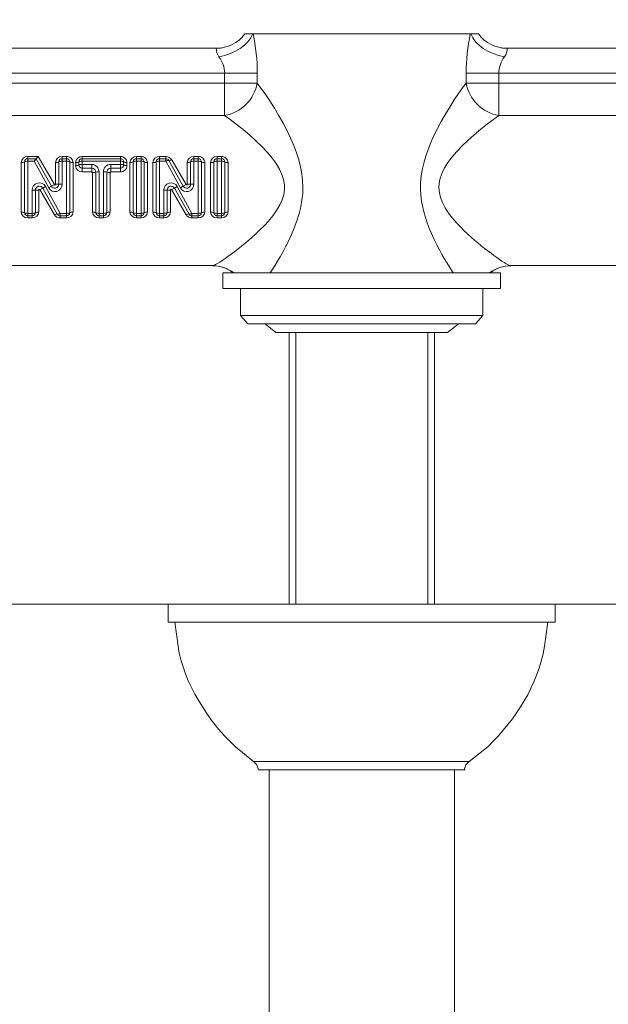
# Model space of a CAD drawing. Units: millimetres. Extents: x 0 to 3153, y 0 to 1188.
# Drawn here: x 205 to 287, y 699 to 837 of the extents above; entities that cross this region are included whole.
import ezdxf

# ---------------------------------------------------------------- set-up
doc = ezdxf.new("R2010")
doc.units = ezdxf.units.MM
doc.header["$LTSCALE"] = 2.5
doc.header["$PDMODE"] = 1
doc.header["$PDSIZE"] = -2
doc.layers.add('DIM', color=3, linetype='Continuous', lineweight=13)
doc.layers.add('MODEL', color=7, linetype='Continuous', lineweight=20)
doc.styles.add('ＭＳ ゴシック', font='msgothic.ttc', dxfattribs={"bigfont": 'ＭＳ ゴシック'})
doc.dimstyles.new('tfrom線あり', dxfattribs={"dimtxt": 10, "dimasz": 3, "dimexe": 0, "dimexo": 10, "dimgap": 5, "dimtad": 1, "dimdec": 0, "dimzin": 11, "dimdsep": 46, "dimtxsty": 'ＭＳ ゴシック', "dimblk": 'DOT', "dimcen": 0, "dimazin": 0, "dimtfac": 1, "dimtdec": 1, "dimtix": 1, "dimtofl": 0, "dimtmove": 0, "dimatfit": 0, "dimldrblk": 'DOT', "dimfxl": 1, "dimfrac": 2, "dimtolj": 1, "dimtzin": 11, "dimarcsym": 0})

# ---------------------------------------------------------------- blocks, each defined once
blk = doc.blocks.new('_DOT')
at = {"color": 0, "linetype": 'ByBlock', "lineweight": -2}
blk.add_line((-0.5, 0), (-1, 0), dxfattribs=at)
at = {"color": 0, "linetype": 'ByBlock', "lineweight": -2, "const_width": 0.5}
blk.add_lwpolyline([(-0.25, 0, 1), (0.25, 0, 1)], format="xyb", close=True, dxfattribs=at)
blk = doc.blocks.new('*D8')
at = {"layer": 'Defpoints', "color": 0}
for p in [(428.71, 914.43), (78.71, 797.3), (428.71, 797.3)]:
    blk.add_point(p, dxfattribs=at)
at = {"layer": 'DIM', "color": 0, "lineweight": -2}
for p, q in [((78.71, 807.3), (78.71, 914.43)), ((81.71, 914.43), (425.71, 914.43)), ((428.71, 807.3), (428.71, 914.43))]:
    blk.add_line(p, q, dxfattribs=at)
at = {"layer": 'DIM', "color": 0, "lineweight": -2, "xscale": 3, "yscale": 3, "zscale": 3, "rotation": 180}
blk.add_blockref('_DOT', (78.71, 914.43), dxfattribs=at)
at = {"layer": 'DIM', "color": 0, "lineweight": -2, "xscale": 3, "yscale": 3, "zscale": 3}
blk.add_blockref('_DOT', (428.71, 914.43), dxfattribs=at)
at = {"layer": 'DIM', "color": 0, "insert": (253.71, 924.43), "char_height": 10, "attachment_point": 5, "style": 'ＭＳ ゴシック'}
blk.add_mtext('\\A1;346', dxfattribs=at)

msp = doc.modelspace()

# ---------------------------------------------------------------- linework, layer by layer
at = {"layer": 'MODEL'}
for p, q in [((236.78, 834.81), (236.72, 834.73)), ((236.78, 834.81), (237.87, 834.81)), ((237.87, 834.81), (237.93, 834.81)), ((268.23, 834.81), (237.93, 834.81)), ((268.23, 834.81), (268.28, 834.81)), ((268.28, 834.81), (269.37, 834.81)), ((269.37, 834.81), (269.44, 834.73)), ((232.8, 832.82), (173.82, 832.82)), ((232.8, 832.82), (233.67, 832.89)), ((273.36, 832.82), (272.49, 832.89)), ((332.34, 832.82), (273.36, 832.82)), ((172.65, 829.33), (233.96, 829.33)), ((233.96, 827.96), (233.96, 829.33)), ((238.52, 829.33), (233.96, 829.33)), ((238.52, 827.96), (238.52, 829.33)), ((267.64, 829.33), (267.64, 827.96)), ((267.64, 829.33), (272.19, 829.33)), ((272.19, 829.33), (333.5, 829.33)), ((272.19, 829.33), (272.19, 827.96)), ((172.65, 827.96), (233.96, 827.96)), ((238.52, 827.96), (233.96, 827.96)), ((233.96, 823.41), (233.96, 827.96)), ((239.03, 827.26), (238.52, 827.96)), ((267.64, 827.96), (267.15, 827.29)), ((267.64, 827.96), (272.19, 827.96)), ((272.19, 827.96), (272.19, 823.41)), ((272.19, 827.96), (333.5, 827.96)), ((239.61, 826.43), (239.03, 827.26)), ((240.25, 825.47), (239.61, 826.43)), ((266.59, 826.5), (265.98, 825.59)), ((267.15, 827.29), (266.59, 826.5)), ((240.91, 824.44), (240.25, 825.47)), ((265.98, 825.59), (265.35, 824.6)), ((172.65, 823.41), (233.96, 823.41)), ((234.73, 822.87), (233.96, 823.41)), ((241.54, 823.38), (240.91, 824.44)), ((242.13, 822.33), (241.54, 823.38)), ((264.75, 823.6), (264.18, 822.6)), ((265.35, 824.6), (264.75, 823.6)), ((272.19, 823.41), (271.45, 822.88)), ((272.19, 823.41), (333.5, 823.41)), ((235.59, 822.21), (234.73, 822.87)), ((236.54, 821.46), (235.59, 822.21)), ((242.68, 821.29), (242.13, 822.33)), ((264.18, 822.6), (263.65, 821.61)), ((270.6, 822.24), (269.67, 821.5)), ((271.45, 822.88), (270.6, 822.24)), ((237.48, 820.66), (236.54, 821.46)), ((238.38, 819.86), (237.48, 820.66)), ((243.17, 820.26), (242.68, 821.29)), ((263.16, 820.63), (262.72, 819.65)), ((263.65, 821.61), (263.16, 820.63)), ((268.74, 820.72), (267.87, 819.94)), ((269.67, 821.5), (268.74, 820.72)), ((239.2, 819.06), (238.38, 819.86)), ((243.61, 819.24), (243.17, 820.26)), ((244, 818.23), (243.61, 819.24)), ((262.72, 819.65), (262.33, 818.68)), ((267.87, 819.94), (267.07, 819.17)), ((239.95, 818.27), (239.2, 819.06)), ((240.6, 817.48), (239.95, 818.27)), ((244.31, 817.23), (244, 818.23)), ((262.33, 818.68), (262, 817.73)), ((266.33, 818.4), (265.67, 817.63)), ((267.07, 819.17), (266.33, 818.4)), ((205.58, 816.86), (205.58, 809.95)), ((206.04, 816.95), (206.04, 809.86)), ((207.96, 817.69), (206.5, 817.69)), ((206.5, 817.39), (206.5, 817.69)), ((206.5, 817.05), (206.5, 817.39)), ((207.68, 817.39), (206.5, 817.39)), ((206.5, 817.05), (207.41, 817.05)), ((206.5, 809.76), (206.5, 817.05)), ((207.41, 817.05), (207.68, 817.39)), ((207.41, 817.05), (209.43, 813.33)), ((207.96, 817.69), (207.68, 817.39)), ((209.82, 813.56), (207.68, 817.39)), ((210.22, 813.77), (207.96, 817.69)), ((210.37, 816.86), (210.37, 813.82)), ((210.83, 816.95), (210.83, 813.83)), ((211.91, 817.69), (211.29, 817.69)), ((211.29, 817.39), (211.29, 817.69)), ((211.29, 817.05), (211.29, 817.39)), ((211.91, 817.39), (211.29, 817.39)), ((211.29, 813.84), (211.29, 817.05)), ((211.29, 817.05), (211.91, 817.05)), ((211.91, 817.39), (211.91, 817.69)), ((211.91, 817.05), (211.91, 817.39)), ((211.91, 817.05), (211.91, 809.76)), ((212.37, 809.86), (212.37, 816.95)), ((212.83, 809.95), (212.83, 816.86)), ((213.19, 816.86), (213.19, 816.43)), ((213.64, 816.95), (213.64, 816.51)), ((219.43, 817.69), (214.1, 817.69)), ((214.1, 817.69), (214.1, 817.39)), ((214.1, 817.39), (214.1, 817.05)), ((219.43, 817.39), (214.1, 817.39)), ((214.1, 816.6), (214.1, 817.05)), ((214.1, 817.05), (219.43, 817.05)), ((215.45, 816.6), (214.1, 816.6)), ((214.1, 816.06), (214.1, 816.6)), ((215.45, 816.06), (215.45, 816.6)), ((219.43, 816.6), (218.07, 816.6)), ((218.07, 816.06), (218.07, 816.6)), ((219.43, 817.69), (219.43, 817.39)), ((219.43, 817.39), (219.43, 817.05)), ((219.43, 817.05), (219.43, 816.6)), ((219.43, 816.06), (219.43, 816.6)), ((219.88, 816.51), (219.88, 816.95)), ((220.34, 816.43), (220.34, 816.86)), ((220.76, 816.86), (220.76, 809.95)), ((221.22, 816.95), (221.22, 809.86)), ((222.3, 817.69), (221.67, 817.69)), ((221.67, 817.69), (221.67, 817.39)), ((221.67, 817.39), (221.67, 817.05)), ((222.3, 817.39), (221.67, 817.39)), ((221.67, 817.05), (222.3, 817.05)), ((221.67, 809.76), (221.67, 817.05)), ((222.3, 817.69), (222.3, 817.39)), ((222.3, 817.39), (222.3, 817.05)), ((222.3, 817.05), (222.3, 809.76)), ((222.75, 809.86), (222.75, 816.95)), ((223.21, 809.95), (223.21, 816.86)), ((223.96, 816.86), (223.96, 809.95)), ((224.42, 816.95), (224.42, 809.86)), ((225.78, 817.69), (224.87, 817.69)), ((224.87, 817.69), (224.87, 817.39)), ((224.87, 817.39), (224.87, 817.05)), ((225.78, 817.39), (224.87, 817.39)), ((224.87, 809.76), (224.87, 817.05)), ((224.87, 817.05), (225.78, 817.05)), ((225.78, 817.69), (225.78, 817.39)), ((225.78, 817.39), (225.78, 817.05)), ((225.78, 817.05), (227.8, 813.33)), ((228.2, 813.56), (226.18, 817.16)), ((228.6, 813.77), (226.59, 817.25)), ((228.75, 816.86), (228.75, 813.82)), ((229.21, 816.95), (229.21, 813.83)), ((230.29, 817.69), (229.66, 817.69)), ((229.66, 817.69), (229.66, 817.39)), ((229.66, 817.39), (229.66, 817.05)), ((230.29, 817.39), (229.66, 817.39)), ((229.66, 817.05), (230.29, 817.05)), ((229.66, 813.84), (229.66, 817.05)), ((230.29, 817.69), (230.29, 817.39)), ((230.29, 817.39), (230.29, 817.05)), ((230.29, 817.05), (230.29, 809.76)), ((230.74, 809.86), (230.74, 816.95)), ((231.2, 809.95), (231.2, 816.86)), ((231.99, 816.86), (231.99, 809.95)), ((232.44, 816.95), (232.44, 809.86)), ((233.53, 817.69), (232.9, 817.69)), ((232.9, 817.69), (232.9, 817.39)), ((232.9, 817.39), (232.9, 817.05)), ((233.53, 817.39), (232.9, 817.39)), ((232.9, 817.05), (233.53, 817.05)), ((232.9, 809.76), (232.9, 817.05)), ((233.53, 817.69), (233.53, 817.39)), ((233.53, 817.39), (233.53, 817.05)), ((233.53, 817.05), (233.53, 809.76)), ((233.98, 809.86), (233.98, 816.95)), ((234.44, 809.95), (234.44, 816.86)), ((241.17, 816.71), (240.6, 817.48)), ((241.62, 815.94), (241.17, 816.71)), ((244.56, 816.25), (244.31, 817.23)), ((261.73, 816.78), (261.52, 815.86)), ((262, 817.73), (261.73, 816.78)), ((265.11, 816.88), (264.64, 816.13)), ((265.67, 817.63), (265.11, 816.88)), ((214.1, 816.06), (215.45, 816.06)), ((214.1, 815.57), (214.1, 816.06)), ((214.1, 815.57), (215.45, 815.57)), ((215.45, 815.57), (215.45, 816.06)), ((215.45, 815.57), (215.54, 815.44)), ((215.54, 815.44), (215.54, 809.95)), ((215.99, 815.5), (215.99, 809.86)), ((216.45, 809.76), (216.45, 815.55)), ((217.08, 815.55), (217.08, 809.76)), ((217.53, 809.86), (217.53, 815.5)), ((217.99, 815.44), (218.07, 815.57)), ((217.99, 809.95), (217.99, 815.44)), ((218.07, 816.06), (219.43, 816.06)), ((218.07, 815.57), (218.07, 816.06)), ((218.07, 815.57), (219.43, 815.57)), ((219.43, 815.57), (219.43, 816.06)), ((241.96, 815.2), (241.62, 815.94)), ((242.19, 814.47), (241.96, 815.2)), ((244.74, 815.29), (244.56, 816.25)), ((244.84, 814.36), (244.74, 815.29)), ((261.52, 815.86), (261.38, 814.96)), ((264.28, 815.4), (264.03, 814.69)), ((264.64, 816.13), (264.28, 815.4)), ((209.82, 813.56), (210.22, 813.78)), ((210.25, 813.73), (210.22, 813.77)), ((210.34, 813.74), (210.29, 813.72)), ((210.37, 813.82), (210.34, 813.74)), ((210.83, 813.84), (210.37, 813.84)), ((211.29, 813.82), (210.83, 813.82)), ((228.59, 813.78), (228.2, 813.56)), ((228.63, 813.73), (228.6, 813.77)), ((228.72, 813.74), (228.67, 813.72)), ((228.75, 813.82), (228.72, 813.74)), ((228.75, 813.84), (229.21, 813.84)), ((229.21, 813.82), (229.66, 813.82)), ((242.3, 813.76), (242.19, 814.47)), ((242.3, 813.07), (242.3, 813.76)), ((244.88, 813.44), (244.84, 814.36)), ((261.3, 814.08), (261.28, 813.21)), ((261.38, 814.96), (261.3, 814.08)), ((263.88, 814), (263.85, 813.31)), ((264.03, 814.69), (263.88, 814)), ((207.12, 813.01), (207.58, 813.01)), ((207.12, 813), (207.12, 809.76)), ((207.58, 809.86), (207.58, 813.01)), ((207.58, 813), (208.04, 813)), ((208.04, 813.02), (208.07, 813.1)), ((208.04, 809.95), (208.04, 813.02)), ((208.07, 813.1), (208.12, 813.12)), ((208.12, 813.12), (208.16, 813.1)), ((208.16, 813.1), (208.19, 813.07)), ((208.59, 813.28), (208.19, 813.06)), ((208.19, 813.07), (210.23, 809.56)), ((208.99, 813.51), (208.59, 813.28)), ((208.59, 813.28), (210.63, 809.65)), ((211.03, 809.76), (208.98, 813.51)), ((209.42, 813.33), (209.82, 813.56)), ((210.29, 813.72), (210.25, 813.73)), ((225.95, 813.01), (225.5, 813.01)), ((225.5, 813), (225.5, 809.76)), ((225.95, 809.86), (225.95, 813.01)), ((226.41, 813), (225.95, 813)), ((226.41, 813.02), (226.44, 813.1)), ((226.41, 809.95), (226.41, 813.02)), ((226.44, 813.1), (226.49, 813.12)), ((226.49, 813.12), (226.54, 813.1)), ((226.54, 813.1), (226.56, 813.07)), ((226.56, 813.07), (228.6, 809.56)), ((226.57, 813.06), (226.96, 813.28)), ((226.96, 813.28), (227.36, 813.51)), ((226.96, 813.28), (229, 809.65)), ((229.4, 809.76), (227.36, 813.51)), ((228.2, 813.56), (227.8, 813.33)), ((228.67, 813.72), (228.63, 813.73)), ((241.98, 811.66), (242.2, 812.37)), ((242.2, 812.37), (242.3, 813.07)), ((244.75, 811.62), (244.85, 812.53)), ((244.85, 812.53), (244.88, 813.44)), ((261.28, 813.21), (261.33, 812.35)), ((263.85, 813.31), (263.91, 812.64)), ((263.91, 812.64), (264.07, 811.96)), ((241.65, 810.93), (241.98, 811.66)), ((244.59, 810.69), (244.75, 811.62)), ((261.33, 812.35), (261.43, 811.48)), ((261.43, 811.48), (261.59, 810.59)), ((264.07, 811.96), (264.35, 811.26)), ((264.35, 811.26), (264.73, 810.53)), ((207.12, 809.76), (206.5, 809.76)), ((206.5, 809.76), (206.5, 809.42)), ((207.12, 809.76), (207.12, 809.42)), ((211.91, 809.76), (211.03, 809.76)), ((211.03, 809.76), (211.03, 809.42)), ((211.91, 809.76), (211.91, 809.42)), ((217.08, 809.76), (216.45, 809.76)), ((216.45, 809.42), (216.45, 809.76)), ((217.08, 809.42), (217.08, 809.76)), ((222.3, 809.76), (221.67, 809.76)), ((221.67, 809.42), (221.67, 809.76)), ((222.3, 809.42), (222.3, 809.76)), ((225.5, 809.76), (224.87, 809.76)), ((224.87, 809.42), (224.87, 809.76)), ((225.5, 809.42), (225.5, 809.76)), ((230.29, 809.76), (229.4, 809.76)), ((229.4, 809.42), (229.4, 809.76)), ((230.29, 809.42), (230.29, 809.76)), ((233.53, 809.76), (232.9, 809.76)), ((232.9, 809.42), (232.9, 809.76)), ((233.53, 809.42), (233.53, 809.76)), ((240.67, 809.41), (241.21, 810.17)), ((241.21, 810.17), (241.65, 810.93)), ((244.05, 808.73), (244.35, 809.72)), ((244.35, 809.72), (244.59, 810.69)), ((261.59, 810.59), (261.82, 809.66)), ((261.82, 809.66), (262.11, 808.73)), ((264.73, 810.53), (265.2, 809.8)), ((265.2, 809.8), (265.74, 809.1)), ((206.5, 809.43), (206.5, 809.12)), ((206.5, 809.42), (207.12, 809.42)), ((206.5, 809.12), (207.12, 809.12)), ((207.12, 809.43), (207.12, 809.12)), ((211.03, 809.43), (211.03, 809.12)), ((211.03, 809.42), (211.91, 809.42)), ((211.03, 809.12), (211.91, 809.12)), ((211.91, 809.43), (211.91, 809.12)), ((216.45, 809.12), (216.45, 809.43)), ((216.45, 809.42), (217.08, 809.42)), ((216.45, 809.12), (217.08, 809.12)), ((217.08, 809.12), (217.08, 809.43)), ((221.67, 809.12), (221.67, 809.43)), ((221.67, 809.42), (222.3, 809.42)), ((221.67, 809.12), (222.3, 809.12)), ((222.3, 809.12), (222.3, 809.43)), ((224.87, 809.12), (224.87, 809.43)), ((224.87, 809.42), (225.5, 809.42)), ((224.87, 809.12), (225.5, 809.12)), ((225.5, 809.12), (225.5, 809.43)), ((229.4, 809.12), (229.4, 809.43)), ((229.4, 809.42), (230.29, 809.42)), ((229.4, 809.12), (230.29, 809.12)), ((230.29, 809.12), (230.29, 809.43)), ((232.9, 809.12), (232.9, 809.43)), ((232.9, 809.42), (233.53, 809.42)), ((232.9, 809.12), (233.53, 809.12)), ((233.53, 809.12), (233.53, 809.43)), ((239.47, 808.03), (240.08, 808.69)), ((240.08, 808.69), (240.67, 809.41)), ((243.68, 807.74), (244.05, 808.73)), ((262.11, 808.73), (262.45, 807.81)), ((265.74, 809.1), (266.29, 808.45)), ((266.29, 808.45), (266.85, 807.86)), ((237.81, 806.44), (238.33, 806.91)), ((238.33, 806.91), (238.88, 807.44)), ((238.88, 807.44), (239.47, 808.03)), ((243.28, 806.79), (243.68, 807.74)), ((262.45, 807.81), (262.82, 806.93)), ((262.82, 806.93), (263.19, 806.11)), ((266.85, 807.86), (267.39, 807.33)), ((267.39, 807.33), (267.9, 806.85)), ((236.32, 805.17), (236.82, 805.59)), ((236.82, 805.59), (237.32, 806.01)), ((237.32, 806.01), (237.81, 806.44)), ((242.46, 805.09), (242.87, 805.9)), ((242.87, 805.9), (243.28, 806.79)), ((263.19, 806.11), (263.56, 805.36)), ((267.9, 806.85), (268.38, 806.41)), ((268.38, 806.41), (268.83, 806.01)), ((268.83, 806.01), (269.29, 805.63)), ((269.29, 805.63), (269.75, 805.25)), ((234.87, 804.05), (235.33, 804.4)), ((235.33, 804.4), (235.82, 804.77)), ((235.82, 804.77), (236.32, 805.17)), ((241.7, 803.7), (242.06, 804.36)), ((242.06, 804.36), (242.46, 805.09)), ((263.56, 805.36), (263.93, 804.67)), ((263.93, 804.67), (264.27, 804.04)), ((269.75, 805.25), (270.21, 804.87)), ((270.21, 804.87), (270.67, 804.52)), ((270.67, 804.52), (271.11, 804.19)), ((271.11, 804.19), (271.52, 803.88)), ((232.69, 802.6), (232.97, 802.76)), ((232.97, 802.76), (233.29, 802.95)), ((233.29, 802.95), (233.64, 803.18)), ((233.64, 803.18), (234.02, 803.44)), ((234.02, 803.44), (234.43, 803.73)), ((234.43, 803.73), (234.87, 804.05)), ((241.01, 802.55), (241.35, 803.11)), ((241.35, 803.11), (241.7, 803.7)), ((264.27, 804.04), (264.6, 803.47)), ((264.6, 803.47), (264.91, 802.94)), ((264.91, 802.94), (265.21, 802.44)), ((271.52, 803.88), (271.92, 803.59)), ((271.92, 803.59), (272.28, 803.34)), ((272.28, 803.34), (272.63, 803.11)), ((272.63, 803.11), (272.94, 802.91)), ((272.94, 802.91), (273.23, 802.73)), ((232.27, 802.46), (174.35, 802.46)), ((232.27, 802.46), (232.45, 802.5)), ((232.45, 802.5), (232.69, 802.6)), ((233.72, 799.25), (233.72, 801.46)), ((233.72, 801.46), (253.08, 801.46)), ((236.2, 801.46), (270.39, 801.46)), ((240.33, 801.46), (240.67, 802)), ((240.67, 802), (241.01, 802.55)), ((272.43, 801.46), (253.08, 801.46)), ((265.21, 802.44), (265.52, 801.95)), ((265.52, 801.95), (265.83, 801.46)), ((271, 801.46), (270.92, 801.46)), ((272.43, 799.25), (272.43, 801.46)), ((273.23, 802.73), (273.5, 802.59)), ((273.5, 802.59), (273.72, 802.49)), ((273.72, 802.49), (273.89, 802.46)), ((331.81, 802.46), (273.89, 802.46)), ((253.08, 799.25), (233.72, 799.25)), ((236.19, 795.48), (236.19, 799.16)), ((253.08, 799.25), (272.43, 799.25)), ((269.97, 795.48), (269.97, 799.16)), ((237.21, 794.33), (236.19, 795.48)), ((236.19, 795.48), (253.08, 795.48)), ((269.97, 795.48), (253.08, 795.48)), ((268.95, 794.33), (269.97, 795.48)), ((253.08, 794.33), (237.21, 794.33)), ((241.12, 793.11), (239.64, 794.29)), ((253.08, 794.33), (268.95, 794.33)), ((265.04, 793.11), (266.51, 794.29)), ((242.95, 793.11), (241.12, 793.11)), ((242.95, 755.19), (242.95, 793.11)), ((242.95, 793.11), (253.08, 793.11)), ((243.88, 793.11), (243.88, 755.19)), ((263.21, 793.11), (253.08, 793.11)), ((262.28, 793.11), (262.28, 755.19)), ((263.21, 755.19), (263.21, 793.11)), ((263.21, 793.11), (265.04, 793.11)), ((433.1, 755.19), (43.25, 755.19)), ((224.08, 755.19), (253.08, 755.19)), ((226.09, 755.19), (280.07, 755.19)), ((282.08, 755.19), (253.08, 755.19))]:
    msp.add_line(p, q, dxfattribs=at)
for points in [[(226.09, 752.67), (226.09, 755.19)], [(280.07, 752.67), (280.07, 755.19)], [(226.09, 752.67), (280.07, 752.67)], [(268.06, 733.23), (237.98, 733.23)], [(237.98, 733.23), (238.44, 732.78), (238.67, 732.09)], [(268.06, 733.23), (267.6, 732.78), (267.37, 732.09)], [(267.49, 732.09), (238.67, 732.09)], [(240.16, 555.53), (240.16, 732.09)], [(266, 732.09), (266, 555.53)]]:
    msp.add_lwpolyline(points, dxfattribs=at)
for centre, radius, start, end in [((232.8, 837.79), 4.98, 270.0029, 323.1516), ((211.82, 829.25), 26.7, 0.1852, 12.0254), ((294.33, 829.25), 26.69, 167.9718, 179.8176), ((273.36, 837.79), 4.98, 216.8484, 269.9971), ((234.55, 832.71), 1.75, 176.4193, 217.9162), ((229.87, 829.2), 4.1, 1.9036, 36.3714), ((276.29, 829.2), 4.1, 143.6192, 178.1059), ((271.61, 832.71), 1.75, 322.0868, 3.5777), ((206.46, 816.81), 0.88, 87.7887, 176.8611), ((206.49, 816.94), 0.446, 88.6797, 178.5104), ((211.25, 816.81), 0.88, 87.7887, 176.8611), ((211.28, 816.94), 0.446, 88.6797, 178.5104), ((211.96, 816.82), 0.866, 2.2606, 93.0896), ((211.93, 816.94), 0.442, 1.0086, 91.8013), ((214.06, 816.81), 0.88, 87.7887, 176.8611), ((214.09, 816.94), 0.446, 88.6797, 178.5104), ((214.1, 816.52), 0.456, 180.5701, 270.0721), ((215.44, 815.58), 1.01, 358.4835, 88.9929), ((218.09, 815.58), 1.02, 91.1573, 181.3663), ((219.47, 816.82), 0.866, 2.2606, 93.0896), ((219.44, 816.94), 0.442, 1.0086, 91.8013), ((219.43, 816.52), 0.455, 269.8396, 359.5181), ((221.64, 816.81), 0.88, 87.7887, 176.8611), ((221.66, 816.94), 0.446, 88.6797, 178.5104), ((222.34, 816.82), 0.866, 2.2606, 93.0896), ((222.31, 816.94), 0.442, 1.0086, 91.8013), ((224.84, 816.81), 0.88, 87.7887, 176.8611), ((224.86, 816.94), 0.446, 88.6797, 178.5104), ((225.8, 816.76), 0.93, 31.9852, 91.0112), ((225.79, 816.93), 0.46, 30.2244, 90.6528), ((226.17, 816.42), 0.738, 89.1082, 121.9646), ((226.25, 817.8), 0.646, 264.3855, 301.727), ((229.63, 816.81), 0.88, 87.7887, 176.8611), ((229.65, 816.94), 0.446, 88.6797, 178.5104), ((230.34, 816.82), 0.866, 2.2606, 93.0896), ((230.3, 816.94), 0.442, 1.0086, 91.8013), ((232.87, 816.81), 0.88, 87.7887, 176.8611), ((232.89, 816.94), 0.446, 88.6797, 178.5104), ((233.57, 816.82), 0.866, 2.2606, 93.0896), ((233.54, 816.94), 0.442, 1.0086, 91.8013), ((214.08, 816.46), 0.896, 182.1304, 271.0571), ((215.44, 815.51), 0.553, 358.9947, 88.6112), ((218.09, 815.51), 0.554, 91.4824, 180.912), ((219.45, 816.45), 0.888, 268.4019, 358.4106), ((208.11, 813.04), 0.989, 28.1524, 182.8374), ((210.3, 813.79), 0.989, 208.0871, 2.7561), ((210.29, 813.82), 0.538, 209.2299, 1.2279), ((226.49, 813.04), 0.989, 28.1524, 182.8374), ((228.67, 813.79), 0.989, 208.0871, 2.7561), ((228.67, 813.82), 0.538, 209.2299, 1.228), ((208.12, 813.02), 0.538, 29.3719, 181.2301), ((226.49, 813.02), 0.538, 29.3719, 181.2301), ((206.47, 810), 0.883, 183.3339, 272.0163), ((206.49, 809.87), 0.447, 181.6005, 271.2093), ((207.16, 810), 0.878, 267.7084, 356.9415), ((207.13, 809.87), 0.446, 268.6343, 358.5558), ((210.57, 809.01), 0.645, 84.5002, 121.8682), ((210.64, 810.39), 0.738, 269.2387, 302.111), ((211.02, 809.88), 0.46, 210.3609, 270.6494), ((211.95, 810), 0.878, 267.7084, 356.9415), ((211.92, 809.87), 0.446, 268.6343, 358.5558), ((216.42, 810), 0.883, 183.3339, 272.0163), ((216.44, 809.87), 0.447, 181.6005, 271.2093), ((217.11, 810), 0.878, 267.7084, 356.9415), ((217.09, 809.87), 0.446, 268.6343, 358.5558), ((221.64, 810), 0.883, 183.3339, 272.0163), ((221.66, 809.87), 0.447, 181.6005, 271.2093), ((222.33, 810), 0.878, 267.7084, 356.9415), ((222.31, 809.87), 0.446, 268.6343, 358.5558), ((224.84, 810), 0.883, 183.3339, 272.0163), ((224.86, 809.87), 0.447, 181.6005, 271.2093), ((225.53, 810), 0.878, 267.7084, 356.9415), ((225.51, 809.87), 0.446, 268.6343, 358.5558), ((228.94, 809.01), 0.645, 84.5001, 121.8682), ((229.01, 810.39), 0.738, 269.2387, 302.1109), ((229.4, 809.88), 0.46, 210.3609, 270.6494), ((230.32, 810), 0.878, 267.7084, 356.9415), ((230.3, 809.87), 0.446, 268.6343, 358.5558), ((232.87, 810), 0.883, 183.3339, 272.0163), ((232.89, 809.87), 0.447, 181.6005, 271.2093), ((233.56, 810), 0.878, 267.7084, 356.9415), ((233.54, 809.87), 0.446, 268.6343, 358.5558), ((211.01, 810.05), 0.93, 212.121, 271.0057), ((229.39, 810.05), 0.93, 212.121, 271.0057), ((232.27, 797.52), 4.94, 53.0138, 89.9877), ((232.18, 797.48), 4.98, 53.158, 88.9065), ((273.89, 797.52), 4.94, 90.0112, 126.9878), ((273.98, 797.48), 4.98, 91.0937, 126.8417)]:
    msp.add_arc(centre, radius, start, end, dxfattribs=at)
at = {"layer": 'MODEL', "extrusion": (0, 0, -1)}
for centre, major_axis, ratio, start_param, end_param in [((233.17, 834.91), (-4.79, -1.34), 0.644926, 3.580948, 4.891058), ((233.96, 827.96), (-3.53, -3.51), 0.847104, 4.007413, 5.413041), ((205.58, 817.01), (-0.498, 0), 0.315315, 3.55311, 4.712391), ((210.37, 817.01), (-0.498, 0), 0.315315, 3.55311, 4.712391), ((211.91, 816.89), (-0.498, 0), 0.315315, 1.570796, 2.730076), ((214.1, 816.89), (-0.498, 0), 0.315315, 0.411517, 1.570796), ((214.1, 816.46), (-0.498, 0), 0.276233, 0.411517, 1.570796), ((220.34, 817.01), (-0.498, 0), 0.315315, 4.712389, 5.871668), ((220.34, 816.57), (-0.498, 0), 0.276233, 4.71239, 5.871669), ((221.67, 816.89), (-0.498, 0), 0.315315, 0.411517, 1.570796), ((223.21, 817.01), (-0.498, 0), 0.315315, 4.712389, 5.871668), ((224.87, 816.89), (-0.498, 0), 0.315315, 0.411517, 1.570796), ((229.66, 816.89), (-0.498, 0), 0.315315, 0.411517, 1.570796), ((231.2, 817.01), (-0.498, 0), 0.315315, 4.712389, 5.871668), ((232.9, 816.89), (-0.498, 0), 0.315315, 0.411517, 1.570796), ((234.44, 817.01), (-0.498, 0), 0.315315, 4.712389, 5.871668), ((216.45, 815.46), (-0.498, 0), 0.186143, 0.411517, 1.570796), ((217.99, 815.54), (-0.498, 0), 0.186143, 4.712389, 5.871668), ((206.5, 809.92), (0.498, 0), 0.315315, 1.570796, 2.730076), ((208.04, 809.8), (0.498, 0), 0.315315, 3.55311, 4.712389), ((212.83, 809.8), (0.498, 0), 0.315315, 3.55311, 4.712389), ((215.54, 809.8), (0.498, 0), 0.315315, 4.712389, 5.871668), ((217.08, 809.92), (0.498, 0), 0.315315, 0.411517, 1.570796), ((220.76, 809.8), (0.498, 0), 0.315315, 4.712389, 5.871668), ((222.3, 809.92), (0.498, 0), 0.315315, 0.411517, 1.570796), ((223.96, 809.8), (0.498, 0), 0.315315, 4.712389, 5.871668), ((225.5, 809.92), (0.498, 0), 0.315315, 0.411517, 1.570796), ((230.29, 809.92), (0.498, 0), 0.315315, 0.411517, 1.570796), ((231.99, 809.8), (0.498, 0), 0.315315, 4.712389, 5.871668), ((233.53, 809.92), (0.498, 0), 0.315315, 0.411517, 1.570796)]:
    msp.add_ellipse(centre, major_axis=major_axis, ratio=ratio, start_param=start_param, end_param=end_param, dxfattribs=at)
at = {"layer": 'MODEL'}
for centre, major_axis, ratio, start_param, end_param in [((272.99, 834.91), (4.79, -1.34), 0.644913, 3.580996, 4.891072), ((272.19, 827.96), (3.53, -3.51), 0.847105, 4.007413, 5.413042), ((206.5, 816.89), (0.498, 0), 0.315315, 1.570796, 2.730076), ((211.29, 816.89), (0.498, 0), 0.315315, 1.570796, 2.730076), ((212.83, 817.01), (0.498, 0), 0.315315, 3.553109, 4.712389), ((213.19, 817.01), (0.498, 0), 0.315315, 4.712387, 5.871668), ((213.19, 816.57), (0.498, 0), 0.276233, 4.712389, 5.871668), ((219.43, 816.89), (0.498, 0), 0.315315, 0.411517, 1.570796), ((219.43, 816.46), (0.498, 0), 0.276233, 0.411517, 1.570796), ((220.76, 817.01), (0.498, 0), 0.315315, 4.712387, 5.871668), ((222.3, 816.89), (0.498, 0), 0.315315, 0.411517, 1.570796), ((223.96, 817.01), (0.498, 0), 0.315315, 4.712387, 5.871668), ((228.75, 817.01), (0.498, 0), 0.315315, 4.712387, 5.871668), ((230.29, 816.89), (0.498, 0), 0.315315, 0.411517, 1.570796), ((231.99, 817.01), (0.498, 0), 0.315315, 4.712387, 5.871668), ((233.53, 816.89), (0.498, 0), 0.315315, 0.411517, 1.570796), ((215.54, 815.54), (0.498, 0), 0.186142, 4.712374, 5.87165), ((217.08, 815.46), (0.498, 0), 0.186142, 0.411519, 1.570799), ((205.58, 809.8), (-0.498, 0), 0.315315, 3.553109, 4.712389), ((207.12, 809.92), (-0.498, 0), 0.315315, 1.570796, 2.730076), ((211.91, 809.92), (-0.498, 0), 0.315315, 1.570796, 2.730076), ((216.45, 809.92), (-0.498, 0), 0.315315, 0.411517, 1.570796), ((217.99, 809.8), (-0.498, 0), 0.315315, 4.712389, 5.871668), ((221.67, 809.92), (-0.498, 0), 0.315315, 0.411517, 1.570796), ((223.21, 809.8), (-0.498, 0), 0.315315, 4.712389, 5.871668), ((224.87, 809.92), (-0.498, 0), 0.315315, 0.411517, 1.570796), ((226.41, 809.8), (-0.498, 0), 0.315315, 4.712389, 5.871668), ((231.2, 809.8), (-0.498, 0), 0.315315, 4.712389, 5.871668), ((232.9, 809.92), (-0.498, 0), 0.315315, 0.411517, 1.570796), ((234.44, 809.8), (-0.498, 0), 0.315315, 4.712389, 5.871668)]:
    msp.add_ellipse(centre, major_axis=major_axis, ratio=ratio, start_param=start_param, end_param=end_param, dxfattribs=at)
for points in [[(237.98, 733.23), (237.98, 733.23), (235.47, 735.29), (235.47, 735.29), (231.73, 738.79), (228.21, 744.22), (227.46, 749.35), (227.46, 749.35), (227.01, 752.67), (227.01, 752.67)], [(279.04, 752.67), (279.04, 752.67), (278.58, 749.35), (278.58, 749.35), (277.53, 743.61), (274.72, 739.38), (270.69, 735.29), (270.69, 735.29), (268.06, 733.23), (268.06, 733.23)]]:
    msp.add_open_spline(points, degree=3, knots=[0, 0, 0, 0, 1, 1, 1, 2, 2, 2, 3, 3, 3, 3], dxfattribs=at)

# ---------------------------------------------------------------- dimensions: what is measured, and where the dimension line sits
at = {"layer": 'DIM'}
dim = msp.add_linear_dim(base=(428.71, 914.43), p1=(78.71, 797.3), p2=(428.71, 797.3), text='346', dimstyle='tfrom線あり', override={"dimlfac": 1, "dimpost": '<>'}, dxfattribs=at)
dim.commit()
dim.dimension.update_dxf_attribs({"geometry": '*D8', "text_midpoint": (253.71, 924.43)})

doc.saveas('drawing.dxf')
